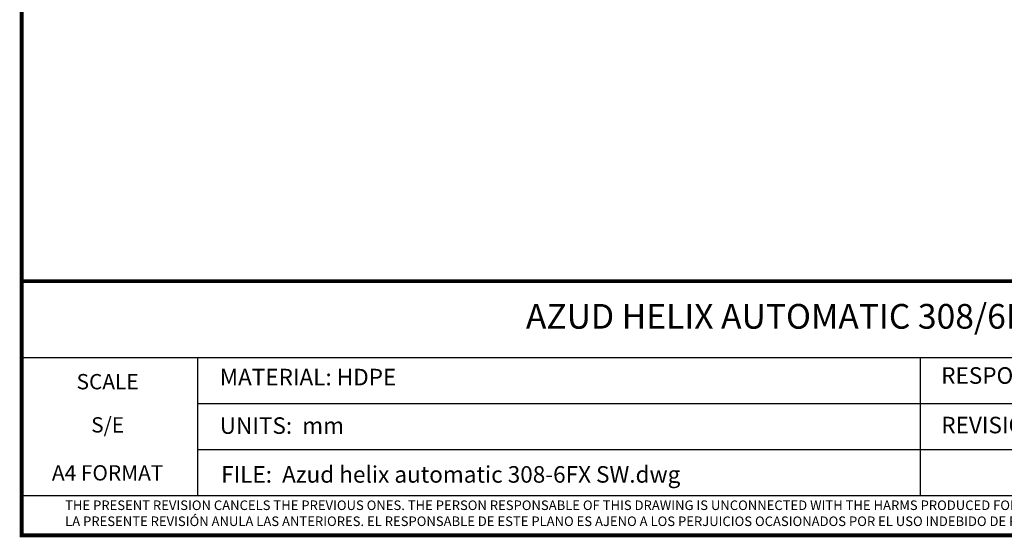
# Model space of a CAD drawing. Units: millimetres. Extents: x 28511 to 33203, y -7783 to -1291.
# Drawn here: x 28511 to 31599, y -7783 to -6160 of the extents above; entities that cross this region are included whole.
import ezdxf
from ezdxf.enums import TextEntityAlignment as Align

# ---------------------------------------------------------------- set-up
doc = ezdxf.new("R2010")
doc.units = ezdxf.units.MM
doc.layers.add('Formato', color=7, linetype='Continuous')
doc.styles.get("Standard").update_dxf_attribs({"font": 'verdana.ttf'})

msp = doc.modelspace()

# ---------------------------------------------------------------- linework, layer by layer
msp.add_line((28516.9, -7651.5), (33196.9, -7651.5))
at = {"layer": 'Formato'}
for p, q in [((28516.9, -7219.5), (33196.9, -7219.5)), ((29068.9, -7219.5), (29068.9, -7651.5)), ((31335.1, -7219.5), (31335.1, -7651.5)), ((29068.9, -7363.5), (32421, -7363.5)), ((29068.9, -7507.5), (32421, -7507.5))]:
    msp.add_line(p, q, dxfattribs=at)
at = {"layer": 'Formato', "const_width": 12}
msp.add_lwpolyline([(28516.9, -7776.8), (33196.9, -7776.8), (33196.9, -1296.8), (28516.9, -1296.8)], close=True, dxfattribs=at)
msp.add_lwpolyline([(28516.9, -7651.5), (28516.9, -6979.5), (33196.9, -6979.5)], dxfattribs=at)

# ---------------------------------------------------------------- texts
at = {"layer": 'Formato'}
msp.add_text('AZUD HELIX AUTOMATIC 308/6FX SW', height=77.414, dxfattribs=at).set_placement((31000, -7089.9), align=Align.MIDDLE_CENTER)
for s, height, p in [('MATERIAL: HDPE', 51.84, (29138.3, -7306.3)), ('RESPONS.:', 51.84, (31400.7, -7301.4)), ('UNITS:  mm', 51.84, (29138.3, -7458.4)), ('REVISION:', 51.84, (31401, -7456.7)), ('FILE:  Azud helix automatic 308-6FX SW.dwg', 51.84, (29142.7, -7611.5)), ('THE PRESENT REVISION CANCELS THE PREVIOUS ONES. THE PERSON RESPONSABLE OF THIS DRAWING IS UNCONNECTED WITH THE HARMS PRODUCED FOR AN IMPROPER USE OF THE CANCELLED REVISIONS.', 30, (28653.4, -7697.3))]:
    msp.add_text(s, height=height, dxfattribs=at).set_placement(p)
for s, p in [('SCALE', (28786.7, -7318.8)), ('S/E', (28786.7, -7454.2)), ('A4 FORMAT', (28786.7, -7604.7))]:
    msp.add_text(s, height=48, dxfattribs=at).set_placement(p, align=Align.CENTER)
at = {"layer": 'Formato', "oblique": 10}
msp.add_text('LA PRESENTE REVISIÓN ANULA LAS ANTERIORES. EL RESPONSABLE DE ESTE PLANO ES AJENO A LOS PERJUICIOS OCASIONADOS POR EL USO INDEBIDO DE REVISIONES ANULADAS.', height=30, dxfattribs=at).set_placement((28653.4, -7747.5))

doc.saveas('drawing.dxf')
